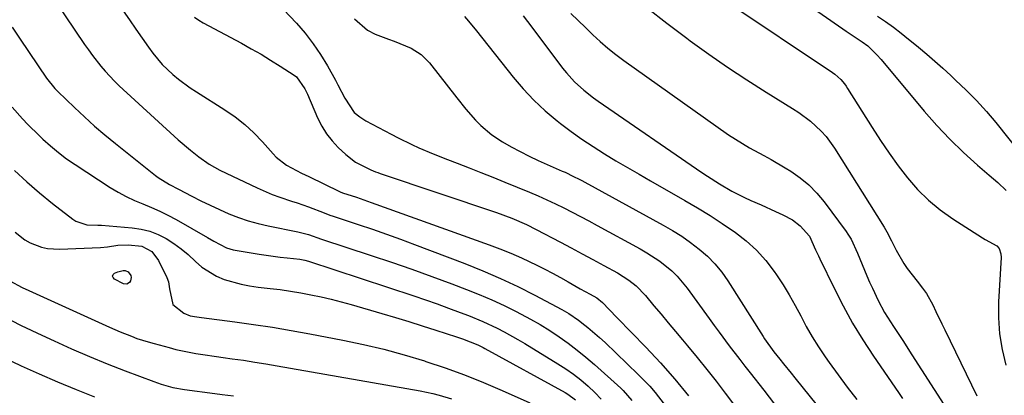
# Model space of a CAD drawing. Units: inches. Extents: x 1873295 to 1878808, y 400269 to 405619.
# Drawn here: x 1874495 to 1874776, y 404286 to 404393 of the extents above; entities that cross this region are included whole.
import ezdxf

# ---------------------------------------------------------------- set-up
doc = ezdxf.new("R2010")
doc.units = ezdxf.units.IN
doc.header["$MEASUREMENT"] = 0
doc.layers.add('7', color=7, linetype='Continuous')
doc.layers.add('8', color=7, linetype='Continuous')

msp = doc.modelspace()

# ---------------------------------------------------------------- linework, layer by layer
at = {"layer": '7', "color": 18}
for points in [[(1874696.93, 404413.48, 1752), (1874729.76, 404390.57, 1752), (1874730.71, 404389.91, 1752), (1874732.62, 404388.61, 1752), (1874735.18, 404386.91, 1752), (1874736.81, 404385.73, 1752), (1874739.43, 404383.2, 1752), (1874740.64, 404381.84, 1752), (1874752.86, 404367.15, 1752), (1874756.44, 404363.06, 1752), (1874760.14, 404359.11, 1752), (1874764.05, 404355.36, 1752), (1874768.08, 404351.73, 1752), (1874771.39, 404348.91, 1752), (1874773.83, 404346.75, 1752), (1874776.2, 404344.52, 1752)], [(1874500.12, 404406.65, 1772), (1874513.9, 404386.15, 1772), (1874515, 404384.57, 1772), (1874516.13, 404383.01, 1772), (1874518.49, 404379.96, 1772), (1874519.74, 404378.5, 1772), (1874522.38, 404375.7, 1772), (1874523.77, 404374.36, 1772), (1874539.39, 404359.97, 1772), (1874540.52, 404358.95, 1772), (1874544, 404355.98, 1772), (1874546.39, 404354.09, 1772), (1874549.3, 404352.03, 1772), (1874552.4, 404350.29, 1772), (1874563.01, 404345.25, 1772), (1874567.27, 404343.4, 1772), (1874569.44, 404342.59, 1772), (1874572.82, 404341.48, 1772), (1874574.44, 404340.95, 1772), (1874577.65, 404339.82, 1772), (1874582.09, 404338.09, 1772), (1874583.67, 404337.47, 1772), (1874583.99, 404337.35, 1772), (1874584.32, 404337.24, 1772), (1874591.77, 404334.81, 1772), (1874595.8, 404333.46, 1772), (1874599.83, 404332.06, 1772), (1874603.83, 404330.61, 1772), (1874607.82, 404329.12, 1772), (1874622.16, 404323.65, 1772), (1874627.23, 404321.61, 1772), (1874632.25, 404319.45, 1772), (1874637.19, 404317.1, 1772), (1874642.08, 404314.64, 1772), (1874649.75, 404310.6, 1772), (1874651.72, 404309.47, 1772), (1874654.52, 404307.53, 1772), (1874656.31, 404306.13, 1772), (1874657.18, 404305.4, 1772), (1874660.43, 404302.61, 1772), (1874662.06, 404301.16, 1772), (1874665.24, 404298.16, 1772), (1874671.49, 404292.08, 1772), (1874674.74, 404288.68, 1772), (1874676.26, 404286.88, 1772), (1874678.82, 404283.6, 1772)], [(1874564.9, 404402.11, 1766), (1874574.16, 404392.15, 1766), (1874576.63, 404389.3, 1766), (1874578.96, 404386.34, 1766), (1874581.06, 404383.22, 1766), (1874583.02, 404380, 1766), (1874585.32, 404375.9, 1766), (1874586.01, 404374.65, 1766), (1874587.93, 404370.8, 1766), (1874590.64, 404366.77, 1766), (1874592.23, 404365.47, 1766), (1874593.08, 404364.9, 1766), (1874593.97, 404364.38, 1766), (1874601.19, 404360.53, 1766), (1874603.14, 404359.51, 1766), (1874607.07, 404357.59, 1766), (1874609.07, 404356.67, 1766), (1874613.09, 404354.94, 1766), (1874617.17, 404353.32, 1766), (1874619.9, 404352.28, 1766), (1874623.31, 404350.97, 1766), (1874626.72, 404349.64, 1766), (1874630.11, 404348.28, 1766), (1874633.49, 404346.9, 1766), (1874640.53, 404343.99, 1766), (1874643, 404342.94, 1766), (1874645.46, 404341.85, 1766), (1874647.89, 404340.7, 1766), (1874650.3, 404339.52, 1766), (1874652.69, 404338.3, 1766), (1874655.08, 404337.07, 1766), (1874657.45, 404335.81, 1766), (1874659.81, 404334.53, 1766), (1874672.05, 404327.84, 1766), (1874673.95, 404326.74, 1766), (1874677.61, 404324.31, 1766), (1874681.02, 404321.56, 1766), (1874682.59, 404320.04, 1766), (1874685.39, 404316.68, 1766), (1874691.65, 404308, 1766), (1874693.08, 404306.04, 1766), (1874694.51, 404304.08, 1766), (1874697.41, 404300.19, 1766), (1874700.36, 404296.33, 1766), (1874701.84, 404294.41, 1766), (1874703.33, 404292.49, 1766), (1874707.2, 404287.55, 1766), (1874710.29, 404283.6, 1766)], [(1874696.74, 404398.28, 1754), (1874726.78, 404378.13, 1754), (1874727.42, 404377.67, 1754), (1874729.18, 404376.1, 1754), (1874730.2, 404374.89, 1754), (1874730.66, 404374.25, 1754), (1874731.09, 404373.6, 1754), (1874738.03, 404362.42, 1754), (1874740.41, 404358.74, 1754), (1874742.88, 404355.11, 1754), (1874745.47, 404351.57, 1754), (1874748.14, 404348.09, 1754), (1874751.02, 404344.82, 1754), (1874754.09, 404341.75, 1754), (1874757.45, 404339, 1754), (1874760.99, 404336.46, 1754), (1874769.45, 404330.99, 1754), (1874770.19, 404330.54, 1754), (1874773.52, 404328.74, 1754), (1874774.2, 404328, 1754), (1874774.72, 404326.48, 1754), (1874774.77, 404325.41, 1754), (1874774.08, 404312.73, 1754), (1874774.06, 404308.17, 1754), (1874774.35, 404303.64, 1754), (1874775.1, 404299.17, 1754), (1874776.15, 404294.73, 1754)], [(1874652.34, 404394.99, 1758), (1874654.38, 404392.94, 1758), (1874656.44, 404390.92, 1758), (1874658.51, 404388.91, 1758), (1874660.63, 404386.96, 1758), (1874662.81, 404385.08, 1758), (1874665.07, 404383.3, 1758), (1874667.38, 404381.58, 1758), (1874697.21, 404360.4, 1758), (1874699.14, 404359.09, 1758), (1874703.12, 404356.67, 1758), (1874707.24, 404354.48, 1758), (1874709.28, 404353.35, 1758), (1874713.3, 404350.98, 1758), (1874714.92, 404349.98, 1758), (1874717.59, 404348.11, 1758), (1874720.09, 404346.07, 1758), (1874722.34, 404343.75, 1758), (1874724.43, 404341.24, 1758), (1874730.67, 404332.81, 1758), (1874731.17, 404332.09, 1758), (1874732.06, 404330.59, 1758), (1874733.88, 404326.61, 1758), (1874736.59, 404320.13, 1758), (1874737.35, 404318.37, 1758), (1874738.13, 404316.61, 1758), (1874739.79, 404313.14, 1758), (1874741.62, 404309.76, 1758), (1874744.15, 404305.71, 1758), (1874746.77, 404301.7, 1758), (1874749.37, 404297.67, 1758), (1874758.43, 404283.46, 1758)], [(1874674.01, 404396.58, 1756), (1874679.62, 404392.2, 1756), (1874685.3, 404387.9, 1756), (1874686.27, 404387.18, 1756), (1874691.56, 404383.37, 1756), (1874696.92, 404379.64, 1756), (1874702.37, 404376.05, 1756), (1874707.87, 404372.55, 1756), (1874715.43, 404367.88, 1756), (1874717.17, 404366.74, 1756), (1874720.49, 404364.23, 1756), (1874723.55, 404361.41, 1756), (1874724.94, 404359.87, 1756), (1874727.37, 404356.52, 1756), (1874741.46, 404334, 1756), (1874742.22, 404332.74, 1756), (1874743.6, 404330.16, 1756), (1874744.88, 404327.52, 1756), (1874747.06, 404323.7, 1756), (1874748.01, 404322.3, 1756), (1874750.84, 404318.65, 1756), (1874752.43, 404316.67, 1756), (1874753.51, 404315.15, 1756), (1874755.32, 404311.88, 1756), (1874756.2, 404310.02, 1756), (1874757.87, 404306.52, 1756), (1874758.72, 404304.78, 1756), (1874766.39, 404289.12, 1756), (1874767.9, 404285.95, 1756)], [(1874545.13, 404393.89, 1768), (1874546.36, 404393.05, 1768), (1874547.64, 404392.28, 1768), (1874558.53, 404386.46, 1768), (1874561.33, 404384.91, 1768), (1874564.11, 404383.32, 1768), (1874566.84, 404381.65, 1768), (1874569.55, 404379.94, 1768), (1874573.5, 404377.37, 1768), (1874574.17, 404376.87, 1768), (1874576.57, 404373.5, 1768), (1874576.94, 404372.74, 1768), (1874577.29, 404371.97, 1768), (1874580.21, 404365.18, 1768), (1874581.39, 404362.86, 1768), (1874582.73, 404360.66, 1768), (1874584.33, 404358.64, 1768), (1874586.1, 404356.74, 1768), (1874588.23, 404354.73, 1768), (1874590.97, 404352.61, 1768), (1874595.33, 404350.36, 1768), (1874596.66, 404349.83, 1768), (1874597.33, 404349.58, 1768), (1874598.01, 404349.35, 1768), (1874631.18, 404338.19, 1768), (1874635.5, 404336.6, 1768), (1874639.71, 404334.77, 1768), (1874642.45, 404333.4, 1768), (1874649.32, 404329.78, 1768), (1874652.41, 404328.14, 1768), (1874655.51, 404326.48, 1768), (1874658.59, 404324.82, 1768), (1874661.68, 404323.15, 1768), (1874665.54, 404321.05, 1768), (1874668.84, 404318.96, 1768), (1874670.87, 404317.34, 1768), (1874673.58, 404314.55, 1768), (1874675.96, 404311.66, 1768), (1874677.98, 404309.22, 1768), (1874680.01, 404306.77, 1768), (1874682.05, 404304.34, 1768), (1874684.09, 404301.9, 1768), (1874685.54, 404300.17, 1768), (1874688.28, 404296.85, 1768), (1874690.99, 404293.51, 1768), (1874693.65, 404290.12, 1768), (1874696.27, 404286.71, 1768), (1874710.72, 404267.55, 1768)], [(1874590.71, 404393.45, 1764), (1874594.44, 404390.24, 1764), (1874596.59, 404389.07, 1764), (1874600.41, 404387.62, 1764), (1874602.04, 404387.05, 1764), (1874605.23, 404385.78, 1764), (1874606.8, 404385.06, 1764), (1874609.66, 404383.26, 1764), (1874612.04, 404380.85, 1764), (1874619.8, 404370.91, 1764), (1874622.44, 404367.66, 1764), (1874625.18, 404364.5, 1764), (1874626.64, 404363.02, 1764), (1874629.83, 404360.37, 1764), (1874632.87, 404358.4, 1764), (1874635.34, 404356.96, 1764), (1874637.84, 404355.58, 1764), (1874640.4, 404354.3, 1764), (1874642.99, 404353.09, 1764), (1874649.85, 404350.05, 1764), (1874650.66, 404349.68, 1764), (1874653.08, 404348.53, 1764), (1874654.67, 404347.73, 1764), (1874655.46, 404347.31, 1764), (1874656.24, 404346.88, 1764), (1874678.56, 404334.64, 1764), (1874681.23, 404333.08, 1764), (1874683.85, 404331.43, 1764), (1874686.38, 404329.66, 1764), (1874688.85, 404327.79, 1764), (1874691.16, 404325.76, 1764), (1874693.32, 404323.59, 1764), (1874695.25, 404321.21, 1764), (1874697.02, 404318.7, 1764), (1874707.06, 404302.86, 1764), (1874707.47, 404302.22, 1764), (1874710.09, 404298.46, 1764), (1874711.76, 404296.39, 1764), (1874712.84, 404295.06, 1764), (1874715, 404292.39, 1764), (1874716.08, 404291.06, 1764), (1874728.74, 404275.34, 1764)], [(1874621.99, 404394.11, 1762), (1874623.17, 404392.75, 1762), (1874625.45, 404389.98, 1762), (1874635.9, 404376.8, 1762), (1874638.76, 404373.44, 1762), (1874641.77, 404370.22, 1762), (1874645, 404367.23, 1762), (1874648.37, 404364.39, 1762), (1874649.33, 404363.63, 1762), (1874652.37, 404361.33, 1762), (1874655.46, 404359.1, 1762), (1874658.63, 404356.99, 1762), (1874661.85, 404354.95, 1762), (1874665.12, 404352.98, 1762), (1874668.4, 404351.03, 1762), (1874671.7, 404349.11, 1762), (1874675, 404347.21, 1762), (1874684.78, 404341.65, 1762), (1874688.37, 404339.55, 1762), (1874691.92, 404337.38, 1762), (1874695.4, 404335.1, 1762), (1874699.13, 404332.56, 1762), (1874702.25, 404330.12, 1762), (1874705.16, 404327.48, 1762), (1874707.77, 404324.55, 1762), (1874710.18, 404321.41, 1762), (1874710.84, 404320.44, 1762), (1874712.7, 404317.6, 1762), (1874714.48, 404314.71, 1762), (1874716.14, 404311.75, 1762), (1874717.72, 404308.73, 1762), (1874719.3, 404305.73, 1762), (1874720.98, 404302.77, 1762), (1874722.78, 404299.9, 1762), (1874724.68, 404297.08, 1762), (1874725.81, 404295.47, 1762), (1874728.38, 404291.92, 1762), (1874731, 404288.41, 1762), (1874733.69, 404284.95, 1762)], [(1874493.24, 404391.03, 1774), (1874495.55, 404387.62, 1774), (1874503.08, 404376.5, 1774), (1874505.41, 404373.58, 1774), (1874505.84, 404373.13, 1774), (1874506.29, 404372.69, 1774), (1874510.99, 404368.14, 1774), (1874513.83, 404365.47, 1774), (1874516.72, 404362.86, 1774), (1874519.68, 404360.33, 1774), (1874522.68, 404357.86, 1774), (1874534.05, 404348.76, 1774), (1874534.81, 404348.18, 1774), (1874538.1, 404346.2, 1774), (1874540.66, 404344.86, 1774), (1874544.37, 404342.92, 1774), (1874546.99, 404341.59, 1774), (1874549.63, 404340.3, 1774), (1874552.29, 404339.07, 1774), (1874554.98, 404337.88, 1774), (1874557.71, 404336.8, 1774), (1874560.47, 404335.84, 1774), (1874563.29, 404335.06, 1774), (1874566.14, 404334.39, 1774), (1874574.6, 404332.68, 1774), (1874577.61, 404331.91, 1774), (1874581.36, 404330.62, 1774), (1874595.44, 404326.01, 1774), (1874601.23, 404324.07, 1774), (1874606.99, 404322.07, 1774), (1874612.73, 404319.99, 1774), (1874618.45, 404317.85, 1774), (1874622.6, 404316.26, 1774), (1874626.2, 404314.82, 1774), (1874629.76, 404313.3, 1774), (1874633.28, 404311.67, 1774), (1874636.75, 404309.96, 1774), (1874640.77, 404307.83, 1774), (1874643.56, 404306.25, 1774), (1874646.28, 404304.56, 1774), (1874648.96, 404302.81, 1774), (1874651.57, 404300.95, 1774), (1874654.13, 404299.02, 1774), (1874656.61, 404296.99, 1774), (1874659.03, 404294.89, 1774), (1874666.54, 404288.13, 1774), (1874667.22, 404287.48, 1774), (1874669.64, 404284.59, 1774)], [(1874493.25, 404368.26, 1776), (1874496.22, 404364.91, 1776), (1874497.76, 404363.28, 1776), (1874500.94, 404360.13, 1776), (1874501.98, 404359.16, 1776), (1874504.17, 404357.19, 1776), (1874506.43, 404355.31, 1776), (1874508.78, 404353.55, 1776), (1874511.21, 404351.87, 1776), (1874521.17, 404345.38, 1776), (1874523.41, 404344.03, 1776), (1874525.69, 404342.77, 1776), (1874528.06, 404341.66, 1776), (1874530.47, 404340.65, 1776), (1874532.89, 404339.66, 1776), (1874535.28, 404338.6, 1776), (1874537.62, 404337.43, 1776), (1874539.92, 404336.18, 1776), (1874548.87, 404331.09, 1776), (1874550.65, 404330.06, 1776), (1874554.25, 404328.13, 1776), (1874555.22, 404327.84, 1776), (1874556.21, 404327.61, 1776), (1874563.61, 404326.37, 1776), (1874565.59, 404326.06, 1776), (1874569.56, 404325.52, 1776), (1874571.55, 404325.29, 1776), (1874575.19, 404324.9, 1776), (1874576.57, 404324.62, 1776), (1874577.59, 404324.32, 1776), (1874607.59, 404314.43, 1776), (1874610.91, 404313.31, 1776), (1874614.21, 404312.16, 1776), (1874617.5, 404310.96, 1776), (1874620.77, 404309.73, 1776), (1874623.12, 404308.83, 1776), (1874627.26, 404307.13, 1776), (1874631.32, 404305.23, 1776), (1874633.32, 404304.21, 1776), (1874637.24, 404302.04, 1776), (1874639.17, 404300.9, 1776), (1874648.64, 404295.12, 1776), (1874650.88, 404293.67, 1776), (1874653.06, 404292.13, 1776), (1874655.15, 404290.49, 1776), (1874657.19, 404288.76, 1776), (1874659.12, 404286.91, 1776), (1874660.97, 404284.99, 1776)], [(1874493.93, 404350.18, 1778), (1874497.41, 404346.92, 1778), (1874501.02, 404343.82, 1778), (1874504.73, 404340.81, 1778), (1874510.52, 404336.33, 1778), (1874511.43, 404335.73, 1778), (1874514.5, 404334.72, 1778), (1874517.69, 404334.58, 1778), (1874518.67, 404334.58, 1778), (1874527.46, 404333.88, 1778), (1874530, 404333.5, 1778), (1874532.46, 404332.9, 1778), (1874534.81, 404331.96, 1778), (1874537.09, 404330.81, 1778), (1874539.26, 404329.4, 1778), (1874541.35, 404327.89, 1778), (1874543.33, 404326.23, 1778), (1874545.45, 404324.25, 1778), (1874547.3, 404322.65, 1778), (1874551.41, 404320.07, 1778), (1874553.66, 404319.11, 1778), (1874558.41, 404317.76, 1778), (1874560.84, 404317.3, 1778), (1874563.29, 404316.95, 1778), (1874566.67, 404316.58, 1778), (1874569.6, 404316.23, 1778), (1874572.52, 404315.82, 1778), (1874575.42, 404315.33, 1778), (1874578.32, 404314.78, 1778), (1874581.2, 404314.16, 1778), (1874584.07, 404313.49, 1778), (1874586.93, 404312.74, 1778), (1874589.77, 404311.96, 1778), (1874598.51, 404309.41, 1778), (1874602.35, 404308.28, 1778), (1874606.19, 404307.12, 1778), (1874610.01, 404305.93, 1778), (1874613.83, 404304.71, 1778), (1874619.76, 404302.79, 1778), (1874621.44, 404302.22, 1778), (1874625.8, 404300.47, 1778), (1874627.34, 404299.69, 1778), (1874627.84, 404299.41, 1778), (1874650.64, 404286.93, 1778), (1874651.42, 404286.47, 1778), (1874653.6, 404284.85, 1778)], [(1874525.91, 404317.77, 1782), (1874524.97, 404317.9, 1782), (1874522.37, 404319.23, 1782), (1874522.01, 404319.68, 1782), (1874521.86, 404320.12, 1782), (1874522.04, 404320.54, 1782), (1874522.44, 404320.96, 1782), (1874523.35, 404321.33, 1782), (1874524.88, 404321.67, 1782), (1874525.4, 404321.66, 1782), (1874526.29, 404321.34, 1782), (1874527, 404320.25, 1782), (1874527.12, 404319.73, 1782), (1874526.97, 404318.74, 1782), (1874526.71, 404318.27, 1782), (1874525.91, 404317.77, 1782)], [(1874492.61, 404318.78, 1782), (1874496.16, 404316.86, 1782), (1874497.98, 404315.99, 1782), (1874520.93, 404305.53, 1782), (1874522.48, 404304.85, 1782), (1874524.04, 404304.18, 1782), (1874527.2, 404302.93, 1782), (1874528.8, 404302.35, 1782), (1874532.02, 404301.31, 1782), (1874533.66, 404300.84, 1782), (1874537.92, 404299.69, 1782), (1874539.82, 404299.21, 1782), (1874541.73, 404298.77, 1782), (1874545.59, 404298.04, 1782), (1874547.53, 404297.73, 1782), (1874551.41, 404297.15, 1782), (1874553.35, 404296.88, 1782), (1874555.89, 404296.54, 1782), (1874559.1, 404296.08, 1782), (1874562.31, 404295.6, 1782), (1874565.51, 404295.08, 1782), (1874568.71, 404294.54, 1782), (1874609.41, 404287.34, 1782), (1874613, 404286.59, 1782), (1874614.78, 404286.13, 1782), (1874618.3, 404285.06, 1782)], [(1874490.12, 404308.94, 1784), (1874495.87, 404306.04, 1784), (1874501.68, 404303.26, 1784), (1874505.19, 404301.63, 1784), (1874510.2, 404299.39, 1784), (1874515.24, 404297.21, 1784), (1874520.32, 404295.12, 1784), (1874525.43, 404293.11, 1784), (1874533.57, 404290, 1784), (1874535.71, 404289.25, 1784), (1874538.99, 404288.37, 1784), (1874542.33, 404287.78, 1784), (1874550.92, 404286.65, 1784), (1874553.06, 404286.37, 1784), (1874556.27, 404285.93, 1784)], [(1874490.68, 404296.99, 1786), (1874495.81, 404294.55, 1786), (1874500.99, 404292.22, 1786), (1874506.2, 404289.96, 1786), (1874511.45, 404287.8, 1786), (1874516.73, 404285.71, 1786)]]:
    msp.add_polyline3d(points, dxfattribs=at)
at = {"layer": '8', "color": 18}
for points in [[(1874524.91, 404395.74, 1770), (1874526.66, 404393.11, 1770), (1874528.43, 404390.5, 1770), (1874530.24, 404387.92, 1770), (1874532.08, 404385.35, 1770), (1874533.34, 404383.62, 1770), (1874535.98, 404380.42, 1770), (1874538.99, 404377.57, 1770), (1874540.61, 404376.26, 1770), (1874543.97, 404373.8, 1770), (1874545.7, 404372.65, 1770), (1874553.82, 404367.47, 1770), (1874556.71, 404365.45, 1770), (1874559.49, 404363.28, 1770), (1874562.07, 404360.89, 1770), (1874564.53, 404358.36, 1770), (1874567.58, 404354.94, 1770), (1874568.45, 404354.04, 1770), (1874571.38, 404351.7, 1770), (1874575.64, 404349.45, 1770), (1874577.75, 404348.49, 1770), (1874586.41, 404344.22, 1770), (1874586.62, 404344.12, 1770), (1874587.28, 404343.86, 1770), (1874591.28, 404342.55, 1770), (1874595.49, 404341.09, 1770), (1874629.03, 404329.05, 1770), (1874632.13, 404327.88, 1770), (1874635.19, 404326.65, 1770), (1874638.21, 404325.31, 1770), (1874642.59, 404323.23, 1770), (1874644.86, 404322.1, 1770), (1874647.11, 404320.93, 1770), (1874649.33, 404319.72, 1770), (1874651.54, 404318.48, 1770), (1874654.99, 404316.5, 1770), (1874657.84, 404314.91, 1770), (1874659.74, 404313.85, 1770), (1874661.3, 404312.57, 1770), (1874663.24, 404310.53, 1770), (1874665.48, 404308.2, 1770), (1874673.6, 404299.83, 1770), (1874677.81, 404295.32, 1770), (1874681.91, 404290.71, 1770), (1874685.83, 404285.95, 1770)], [(1874638.75, 404394.31, 1760), (1874641.24, 404391.03, 1760), (1874649.96, 404379.37, 1760), (1874651.04, 404378.01, 1760), (1874653.38, 404375.44, 1760), (1874655.97, 404373.09, 1760), (1874658.7, 404370.93, 1760), (1874660.12, 404369.92, 1760), (1874689.57, 404349.66, 1760), (1874691.24, 404348.54, 1760), (1874694.64, 404346.37, 1760), (1874698.12, 404344.33, 1760), (1874701.71, 404342.5, 1760), (1874703.54, 404341.66, 1760), (1874706.45, 404340.38, 1760), (1874710.59, 404338.5, 1760), (1874712.65, 404337.55, 1760), (1874715.43, 404336.14, 1760), (1874717.62, 404334.46, 1760), (1874720.22, 404331.49, 1760), (1874721.97, 404327.61, 1760), (1874722.75, 404325.84, 1760), (1874723.16, 404324.97, 1760), (1874727.22, 404316.61, 1760), (1874729.78, 404311.62, 1760), (1874732.48, 404306.72, 1760), (1874735.4, 404301.94, 1760), (1874738.46, 404297.24, 1760), (1874745.56, 404286.87, 1760), (1874746.67, 404285.24, 1760)], [(1874739.61, 404394.16, 1750), (1874741.89, 404392.63, 1750), (1874744.13, 404391.03, 1750), (1874746.31, 404389.36, 1750), (1874747.39, 404388.5, 1750), (1874751.26, 404385.35, 1750), (1874753.6, 404383.39, 1750), (1874755.92, 404381.41, 1750), (1874758.19, 404379.37, 1750), (1874760.43, 404377.3, 1750), (1874761.83, 404375.99, 1750), (1874764.84, 404373.08, 1750), (1874767.79, 404370.12, 1750), (1874770.63, 404367.05, 1750), (1874773.31, 404363.84, 1750), (1874784.41, 404349.87, 1750)], [(1874494.14, 404332.61, 1780), (1874496.86, 404330.46, 1780), (1874498.37, 404329.61, 1780), (1874501.62, 404328.36, 1780), (1874503.3, 404327.98, 1780), (1874506.76, 404327.78, 1780), (1874518.37, 404328.29, 1780), (1874520.36, 404328.44, 1780), (1874523.32, 404328.87, 1780), (1874526.3, 404329.02, 1780), (1874530.21, 404328.63, 1780), (1874532.99, 404327.07, 1780), (1874534.93, 404324.57, 1780), (1874537.26, 404319.73, 1780), (1874537.73, 404318.48, 1780), (1874538.03, 404316.5, 1780), (1874538.96, 404311.95, 1780), (1874542.15, 404309.56, 1780), (1874543.94, 404308.81, 1780), (1874545.86, 404308.45, 1780), (1874546.51, 404308.36, 1780), (1874547.16, 404308.27, 1780), (1874556.61, 404307.06, 1780), (1874561.98, 404306.32, 1780), (1874567.33, 404305.51, 1780), (1874572.67, 404304.61, 1780), (1874578, 404303.64, 1780), (1874587.35, 404301.85, 1780), (1874593.24, 404300.61, 1780), (1874599.09, 404299.23, 1780), (1874604.89, 404297.64, 1780), (1874610.66, 404295.92, 1780), (1874611.06, 404295.79, 1780), (1874616.56, 404293.93, 1780), (1874622.01, 404291.95, 1780), (1874627.4, 404289.78, 1780), (1874632.73, 404287.49, 1780), (1874640.61, 404283.94, 1780)]]:
    msp.add_polyline3d(points, dxfattribs=at)

doc.saveas('drawing.dxf')
